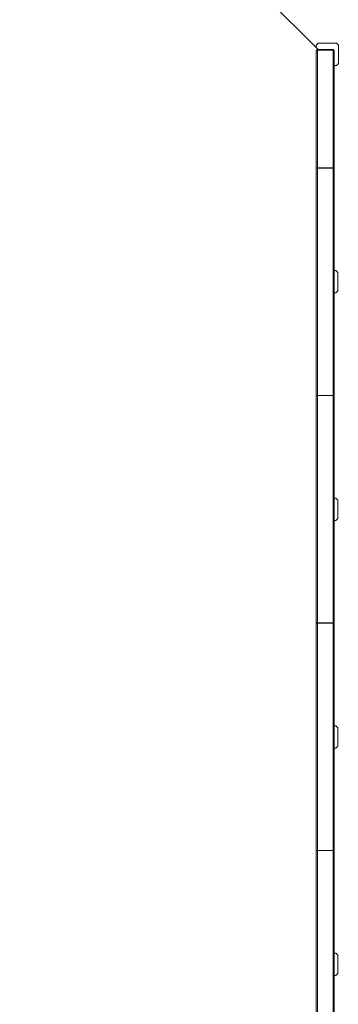
# Model space of a CAD drawing. Units: millimetres. Extents: x 12 to 284, y 14 to 193.
# Drawn here: x 256 to 272, y 64 to 114 of the extents above; entities that cross this region are included whole.
import ezdxf

# ---------------------------------------------------------------- set-up
doc = ezdxf.new("R2010")
doc.units = ezdxf.units.MM

msp = doc.modelspace()

# ---------------------------------------------------------------- linework, layer by layer
at = {"color": 7, "linetype": 'Continuous', "lineweight": 15}
for p, q in [((270.737, 112.516), (255.606, 127.647)), ((270.631, 112.743), (270.731, 112.843)), ((270.631, 112.622), (270.631, 112.743)), ((270.731, 112.843), (271.661, 112.843)), ((271.661, 112.843), (271.761, 112.743)), ((271.761, 112.743), (271.761, 111.813)), ((270.642, 112.456), (270.642, 106.521)), ((270.702, 112.516), (270.702, 112.486)), ((271.492, 112.516), (270.702, 112.516)), ((270.702, 106.521), (270.702, 112.486)), ((270.702, 112.486), (271.492, 112.486)), ((271.492, 112.486), (271.492, 112.516)), ((271.492, 112.486), (271.492, 106.521)), ((271.552, 106.521), (271.552, 112.456)), ((271.661, 111.713), (271.552, 111.713)), ((271.761, 111.813), (271.661, 111.713)), ((270.642, 106.527), (270.642, 95.009)), ((270.702, 106.527), (270.642, 106.527)), ((270.702, 106.521), (270.642, 106.521)), ((270.702, 95.009), (270.702, 106.527)), ((271.492, 106.527), (270.702, 106.527)), ((270.702, 106.521), (271.492, 106.521)), ((271.492, 106.527), (271.492, 95.009)), ((271.492, 106.527), (271.552, 106.527)), ((271.492, 106.521), (271.552, 106.521)), ((271.552, 95.009), (271.552, 106.527)), ((271.552, 101.328), (271.641, 101.328)), ((271.641, 101.328), (271.741, 101.228)), ((271.741, 101.228), (271.741, 100.298)), ((271.741, 100.298), (271.641, 100.198)), ((271.641, 100.198), (271.552, 100.198)), ((270.702, 95.009), (270.642, 95.009)), ((270.642, 95.007), (270.642, 83.489)), ((270.702, 95.007), (270.642, 95.007)), ((271.492, 95.009), (270.702, 95.009)), ((270.702, 83.489), (270.702, 95.007)), ((271.492, 95.007), (270.702, 95.007)), ((270.742, 95.009), (270.742, 95.007)), ((270.822, 95.007), (270.822, 95.009)), ((270.902, 95.007), (270.902, 95.009)), ((271.442, 95.009), (271.442, 95.007)), ((271.492, 95.009), (271.552, 95.009)), ((271.492, 95.007), (271.492, 83.489)), ((271.492, 95.007), (271.552, 95.007)), ((271.522, 95.007), (271.522, 95.009)), ((271.552, 83.489), (271.552, 95.007)), ((271.552, 89.808), (271.641, 89.808)), ((271.641, 89.808), (271.741, 89.708)), ((271.741, 89.708), (271.741, 88.778)), ((271.741, 88.778), (271.641, 88.678)), ((271.641, 88.678), (271.552, 88.678)), ((270.702, 83.489), (270.642, 83.489)), ((270.642, 83.487), (270.642, 71.969)), ((270.702, 83.487), (270.642, 83.487)), ((271.492, 83.489), (270.702, 83.489)), ((270.702, 71.969), (270.702, 83.487)), ((271.492, 83.487), (270.702, 83.487)), ((270.742, 83.489), (270.742, 83.487)), ((270.822, 83.487), (270.822, 83.489)), ((270.902, 83.487), (270.902, 83.489)), ((271.442, 83.489), (271.442, 83.487)), ((271.492, 83.489), (271.552, 83.489)), ((271.492, 83.487), (271.492, 71.969)), ((271.492, 83.487), (271.552, 83.487)), ((271.522, 83.487), (271.522, 83.489)), ((271.552, 71.969), (271.552, 83.487)), ((271.552, 78.288), (271.641, 78.288)), ((271.641, 78.288), (271.741, 78.188)), ((271.741, 78.188), (271.741, 77.258)), ((271.641, 77.158), (271.552, 77.158)), ((271.741, 77.258), (271.641, 77.158)), ((270.702, 71.969), (270.642, 71.969)), ((270.642, 71.967), (270.642, 60.449)), ((270.702, 71.967), (270.642, 71.967)), ((271.492, 71.969), (270.702, 71.969)), ((270.702, 60.449), (270.702, 71.967)), ((271.492, 71.967), (270.702, 71.967)), ((270.742, 71.969), (270.742, 71.967)), ((270.822, 71.967), (270.822, 71.969)), ((270.902, 71.967), (270.902, 71.969)), ((271.442, 71.969), (271.442, 71.967)), ((271.492, 71.969), (271.552, 71.969)), ((271.492, 71.967), (271.492, 60.449)), ((271.492, 71.967), (271.552, 71.967)), ((271.522, 71.967), (271.522, 71.969)), ((271.552, 60.449), (271.552, 71.967)), ((271.552, 66.768), (271.641, 66.768)), ((271.641, 66.768), (271.741, 66.668)), ((271.741, 66.668), (271.741, 65.738)), ((271.641, 65.638), (271.552, 65.638)), ((271.741, 65.738), (271.641, 65.638))]:
    msp.add_line(p, q, dxfattribs=at)
for points, knots in [([(270.642, 112.456), (270.643, 112.463), (270.644, 112.478), (270.657, 112.498), (270.675, 112.511), (270.691, 112.515), (270.7, 112.516), (270.702, 112.516)], [0, 0, 0, 0, 0.252461, 0.502919, 0.73501, 0.940851, 1, 1, 1, 1]), ([(270.642, 112.456), (270.643, 112.459), (270.644, 112.467), (270.657, 112.477), (270.675, 112.483), (270.691, 112.485), (270.7, 112.486), (270.702, 112.486)], [0, 0, 0, 0, 0.252461, 0.502919, 0.73501, 0.940851, 1, 1, 1, 1]), ([(270.693, 112.484), (270.694, 112.484), (270.696, 112.485), (270.7, 112.486), (270.702, 112.486)], [0, 0, 0, 0, 0.2643564, 1, 1, 1, 1]), ([(271.552, 112.456), (271.551, 112.463), (271.549, 112.478), (271.537, 112.498), (271.519, 112.511), (271.503, 112.515), (271.494, 112.516), (271.492, 112.516)], [0, 0, 0, 0, 0.252461, 0.502919, 0.73501, 0.940851, 1, 1, 1, 1]), ([(271.492, 112.486), (271.494, 112.486), (271.497, 112.485), (271.5, 112.484), (271.501, 112.484)], [0, 0, 0, 0, 0.782005, 1, 1, 1, 1]), ([(271.552, 112.456), (271.551, 112.459), (271.549, 112.467), (271.537, 112.477), (271.519, 112.483), (271.503, 112.485), (271.494, 112.486), (271.492, 112.486)], [0, 0, 0, 0, 0.252461, 0.502919, 0.73501, 0.940851, 1, 1, 1, 1])]:
    msp.add_open_spline(points, degree=3, knots=knots, dxfattribs=at)

doc.saveas('drawing.dxf')
